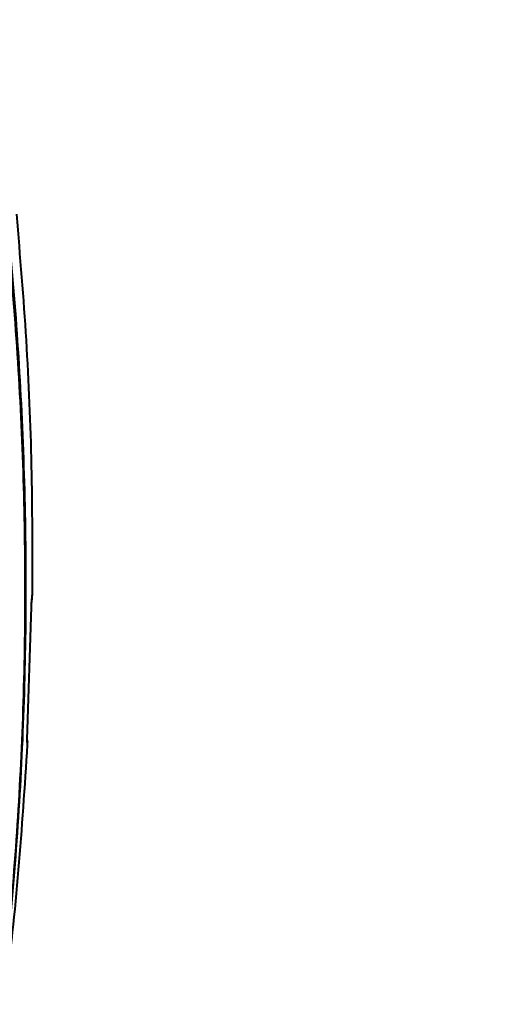
# Model space of a CAD drawing. Units: millimetres. Extents: x -3177 to 16980, y -2180 to 14666.
# Drawn here: x 7626 to 7747, y 3712 to 3959 of the extents above; entities that cross this region are included whole.
import ezdxf

# ---------------------------------------------------------------- set-up
doc = ezdxf.new("R2010")
doc.units = ezdxf.units.MM
doc.layers.add('DiKom', color=7, linetype='Continuous')
doc.styles.add('style1', font='arialbd.ttf', dxfattribs={"width": 0.8})
doc.dimstyles.new('1-50', dxfattribs={"dimtxt": 400, "dimasz": 200, "dimexe": 100, "dimexo": 0, "dimgap": 200, "dimtad": 1, "dimtxsty": 'style1', "dimcen": 200, "dimclrd": 7, "dimclre": 7, "dimclrt": 7, "dimadec": 1, "dimazin": 2, "dimtfac": 1, "dimtmove": 0, "dimatfit": 2, "dimfxl": 1, "dimlwd": 25, "dimlwe": 18, "dimarcsym": 0})

# ---------------------------------------------------------------- blocks, each defined once
blk = doc.blocks.new('*D7')
at = {"layer": 'Defpoints', "color": 0, "transparency": 16777216}
for p in [(-2510.13, 11339.2), (3958.89, 11339.2), (7746.82, -844.9)]:
    blk.add_point(p, dxfattribs=at)
at = {"layer": 'DiKom', "color": 7, "lineweight": 18, "transparency": 16777216}
for p, q in [((3958.89, 11339.2), (-2610.13, 11339.2)), ((7746.82, -844.9), (-2610.13, -844.9))]:
    blk.add_line(p, q, dxfattribs=at)
at = {"layer": 'DiKom', "color": 7, "lineweight": 25, "transparency": 16777216}
blk.add_line((-2510.13, -644.9), (-2510.13, 11139.2), dxfattribs=at)
at = {"layer": 'DiKom', "color": 7, "transparency": 16777216}
for points in [[(-2543.47, 11139.2), (-2476.8, 11139.2), (-2510.13, 11339.2)], [(-2543.47, -644.9), (-2476.8, -644.9), (-2510.13, -844.9)]]:
    blk.add_solid(points, dxfattribs=at)
at = {"layer": 'DiKom', "color": 7, "lineweight": 200, "transparency": 16777216, "insert": (-2914.36, 4768.59), "char_height": 400, "attachment_point": 5, "rotation": 90, "style": 'style1'}
blk.add_mtext('12200', dxfattribs=at)

msp = doc.modelspace()

# ---------------------------------------------------------------- linework, layer by layer
at = {"lineweight": 40}
msp.add_line((7627.911, 3778.715), (7628.979, 3811.994), dxfattribs=at)
at = {"lineweight": 40, "flags": 128}
for points in [[(7629.108, 3813.905), (7629.092, 3813.766), (7629.084, 3813.736)], [(7627.911, 3778.715), (7627.91, 3778.814), (7627.907, 3778.826)]]:
    msp.add_lwpolyline(points, dxfattribs=at)
at = {"lineweight": 40}
msp.add_arc((7627.072, 3778.122), 0.888, 356.53298, 20.91228, dxfattribs=at)
for points, knots in [([(7607.449, 3629.024), (7607.63, 3629.8), (7610.132, 3640.508), (7613.984, 3661.372), (7618.918, 3691.6), (7622.715, 3722.218), (7625.491, 3753.169), (7627.181, 3784.437), (7627.779, 3815.806), (7627.282, 3847.247), (7625.698, 3878.545), (7623.058, 3909.672), (7619.362, 3940.596), (7614.691, 3971.488), (7610.695, 3992.02), (7608.697, 4002.287)], [0, 0, 0, 0, 0.0064188, 0.0885947, 0.1707706, 0.2529466, 0.3366165, 0.4202865, 0.5039564, 0.5876263, 0.6712962, 0.7534722, 0.8356481, 0.9178241, 1, 1, 1, 1]), ([(7608.444, 4001.27), (7610.476, 3990.817), (7614.541, 3969.91), (7619.267, 3938.455), (7622.982, 3906.967), (7625.585, 3875.466), (7627.091, 3844.17), (7627.515, 3813.106), (7626.88, 3782.301), (7625.189, 3751.595), (7622.429, 3720.829), (7618.568, 3690.036), (7613.632, 3659.236), (7607.484, 3628.684), (7602.959, 3608.256), (7600.189, 3598.1), (7600.152, 3597.965)], [0, 0, 0, 0, 0.0772671, 0.1545341, 0.2318012, 0.3090683, 0.3863353, 0.4622227, 0.5381101, 0.6139975, 0.6898849, 0.767152, 0.8444191, 0.9216861, 0.9989532, 1, 1, 1, 1]), ([(7628.979, 3811.994), (7628.982, 3812.155), (7628.99, 3812.475), (7629.02, 3813.014), (7629.061, 3813.524), (7629.093, 3813.778), (7629.108, 3813.905)], [0, 0, 0, 0, 0.2502978, 0.5000231, 0.7499994, 1, 1, 1, 1]), ([(7629.108, 3813.905), (7629.124, 3814.032), (7629.155, 3814.286), (7629.194, 3814.797), (7629.223, 3815.335), (7629.229, 3815.656), (7629.233, 3815.816)], [0, 0, 0, 0, 0.2500021, 0.4999786, 0.749707, 1, 1, 1, 1]), ([(7627.958, 3778.068), (7627.945, 3778.021), (7627.918, 3777.926), (7627.897, 3778.027), (7627.892, 3778.286), (7627.905, 3778.572), (7627.911, 3778.715)], [0, 0, 0, 0, 0.2500644, 0.4999961, 0.7499465, 1, 1, 1, 1]), ([(7627.989, 3778.156), (7627.988, 3778.312), (7627.986, 3778.471), (7627.908, 3778.6), (7627.907, 3778.603)], [0, 0, 0, 0, 0.9804633, 1, 1, 1, 1]), ([(7628, 3777.423), (7628.006, 3777.566), (7628.02, 3777.852), (7628.017, 3778.11), (7627.998, 3778.211), (7627.971, 3778.116), (7627.958, 3778.068)], [0, 0, 0, 0, 0.250051, 0.4999995, 0.7499328, 1, 1, 1, 1])]:
    msp.add_open_spline(points, degree=3, knots=knots, dxfattribs=at)
for points in [[(7629.233, 3815.816), (7629.234, 3826.333), (7629.237, 3847.367), (7627.916, 3878.99), (7626.152, 3900.083), (7625.27, 3910.63)], [(7617.919, 3683.426), (7619.483, 3693.802), (7622.611, 3714.555), (7625.973, 3745.907), (7627.324, 3766.917), (7628, 3777.423)]]:
    msp.add_open_spline(points, degree=3, dxfattribs=at)

# ---------------------------------------------------------------- dimensions: what is measured, and where the dimension line sits
at = {"layer": 'DiKom', "color": 3, "lineweight": 200}
dim = msp.add_linear_dim(base=(-2510.133, 11339.199), p1=(7746.821, -844.897), p2=(3958.893, 11339.199), angle=90, text='12200', dimstyle='1-50', dxfattribs=at)
dim.commit()
dim.dimension.update_dxf_attribs({"geometry": '*D7', "text_midpoint": (-2510.133, 4768.591), "dimtype": 160})

doc.saveas('drawing.dxf')
